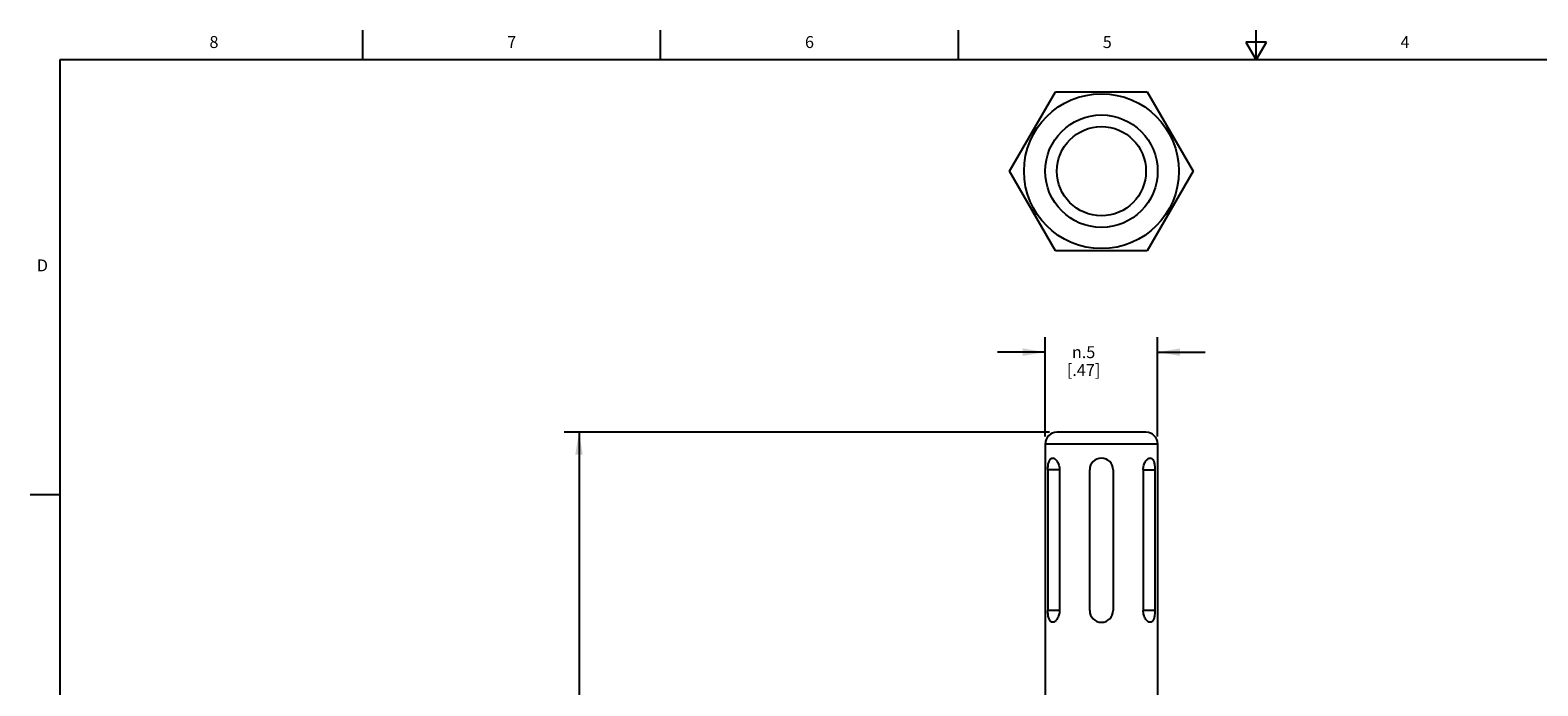
# Model space of a CAD drawing. Units: inches. Extents: x 0.7 to 21.3, y 0.5 to 16.
# Drawn here: x 0.7 to 13.4, y 10.5 to 16 of the extents above; entities that cross this region are included whole.
import ezdxf

# ---------------------------------------------------------------- set-up
doc = ezdxf.new("R2010")
doc.units = ezdxf.units.IN
doc.header["$LTSCALE"] = 1.21
doc.header["$MEASUREMENT"] = 0
doc.layers.get('0').update_dxf_attribs({"linetype": 'CONTINUOUS'})
for name, color, linetype in [('AXIS', 7, 'CONTINUOUS'), ('AXIS_COSMETIC_THREADS', 7, 'CONTINUOUS'), ('DRIVEN_DIMS', 7, 'CONTINUOUS')]:
    doc.layers.add(name, color=color, linetype=linetype)
doc.styles.add('TEXTSTYLE_2', font='txt', dxfattribs={"width": 0.8})
doc.styles.add('TEXTSTYLE_6', font='gdt')
doc.dimstyles.new('DIMSTYLE_1', dxfattribs={"dimtxt": 0.1, "dimasz": 0.1875, "dimexe": 0.125, "dimexo": 0.0625, "dimgap": 0.1, "dimtad": 0, "dimtih": 1, "dimtoh": 1, "dimdec": 1, "dimlfac": 0.5, "dimzin": 4, "dimdsep": 46, "dimtxsty": 'STANDARD', "dimblk": '_FILLED', "dimblk1": '_FILLED', "dimblk2": '_FILLED', "dimcen": 0.09, "dimadec": 0, "dimazin": 0, "dimtp": 0.001, "dimtm": 0.001, "dimtfac": 1, "dimtdec": 1, "dimtofl": 0, "dimtmove": 0, "dimatfit": 3, "dimldrblk": '_FILLED', "dimfxl": 1, "dimtolj": 1, "dimtzin": 4, "dimarcsym": 0})

# ---------------------------------------------------------------- blocks, each defined once
blk = doc.blocks.new('_FILLED')
at = {"color": 0, "linetype": 'BYBLOCK'}
blk.add_solid([(0, 0), (-1, 0.167), (-1, -0.167)], dxfattribs=at)
blk = doc.blocks.new('*D0')
at = {"layer": 'DRIVEN_DIMS', "color": 7, "linetype": 'CONTINUOUS'}
for p, q in [((9.271, 12.624), (5.197, 12.624)), ((5.322, 12.624), (5.322, 8.719)), ((5.322, 4.514), (5.322, 8.269)), ((9.238, 4.514), (5.197, 4.514))]:
    blk.add_line(p, q, dxfattribs=at)
at = {"layer": 'DRIVEN_DIMS', "color": 7, "linetype": 'CONTINUOUS', "xscale": 0.1875, "yscale": 0.1875, "zscale": 0.1875}
for p, rotation in [((5.322, 12.624), 90), ((5.322, 4.514), 270)]:
    blk.add_blockref('_FILLED', p, dxfattribs=dict(at, rotation=rotation))
at = {"layer": 'DRIVEN_DIMS', "color": 7, "linetype": 'CONTINUOUS', "insert": (5.172, 8.619), "char_height": 0.1, "width": 0.6, "attachment_point": 2, "line_spacing_factor": 0.9}
blk.add_mtext('4.1\\P[4.06]', dxfattribs=at)
blk = doc.blocks.new('*D1')
at = {"layer": 'DRIVEN_DIMS', "color": 7, "linetype": 'CONTINUOUS'}
for p, q in [((9.235, 12.588), (9.235, 13.422)), ((10.18, 12.588), (10.18, 13.422)), ((9.235, 13.297), (8.835, 13.297)), ((10.18, 13.297), (10.58, 13.297))]:
    blk.add_line(p, q, dxfattribs=at)
at = {"layer": 'DRIVEN_DIMS', "color": 7, "linetype": 'CONTINUOUS', "xscale": 0.1875, "yscale": 0.1875, "zscale": 0.1875}
blk.add_blockref('_FILLED', (9.235, 13.297), dxfattribs=at)
at = {"layer": 'DRIVEN_DIMS', "color": 7, "linetype": 'CONTINUOUS', "xscale": 0.1875, "yscale": 0.1875, "zscale": 0.1875, "rotation": 180}
blk.add_blockref('_FILLED', (10.18, 13.297), dxfattribs=at)
at = {"layer": 'DRIVEN_DIMS', "color": 7, "linetype": 'CONTINUOUS', "insert": (9.558, 13.347), "char_height": 0.1, "width": 0.5, "attachment_point": 2, "line_spacing_factor": 0.9, "style": 'TEXTSTYLE_6'}
blk.add_mtext('{\\Fgdt;n}\\Ftxt;.5\\P[.47]', dxfattribs=at)

msp = doc.modelspace()

# ---------------------------------------------------------------- linework, layer by layer
at = {"color": 7, "linetype": 'CONTINUOUS'}
for p, q in [((3.507, 15.75), (3.507, 16)), ((6.007, 15.75), (6.007, 16)), ((8.507, 15.75), (8.507, 16)), ((11.007, 15.75), (11.007, 16)), ((10.92, 15.9), (11.007, 15.75)), ((11.094, 15.9), (10.92, 15.9)), ((11.007, 15.75), (11.094, 15.9)), ((0.964, 15.75), (0.964, 0.75)), ((21.05, 15.75), (0.964, 15.75)), ((9.357, 12.309), (9.258, 12.309)), ((10.059, 12.309), (10.157, 12.309)), ((0.964, 12.1), (0.714, 12.1)), ((9.357, 11.128), (9.258, 11.128)), ((10.157, 11.128), (10.059, 11.128))]:
    msp.add_line(p, q, dxfattribs=at)
at = {"layer": 'AXIS', "color": 7, "linetype": 'CONTINUOUS'}
for p, q in [((10.082, 12.624), (9.334, 12.624)), ((9.235, 12.526), (9.235, 10.341)), ((10.18, 12.526), (9.235, 12.526)), ((10.18, 12.526), (10.18, 10.341)), ((9.258, 12.309), (9.258, 11.128)), ((9.357, 12.309), (9.357, 11.128)), ((9.609, 12.309), (9.609, 11.128)), ((9.806, 12.309), (9.806, 11.128)), ((10.059, 12.309), (10.059, 11.128)), ((10.157, 12.309), (10.157, 11.128))]:
    msp.add_line(p, q, dxfattribs=at)
for radius in [0.472, 0.374]:
    msp.add_circle((9.708, 14.816), radius, dxfattribs=at)
for centre, start, end in [((9.334, 12.526), 90, 180), ((10.082, 12.526), 0, 90), ((9.708, 12.309), 0, 180), ((9.708, 11.128), 180, 360)]:
    msp.add_arc(centre, 0.0984, start, end, dxfattribs=at)
for points, knots in [([(9.258, 12.309), (9.258, 12.316), (9.259, 12.328), (9.26, 12.347), (9.263, 12.364), (9.268, 12.378), (9.273, 12.391), (9.28, 12.4), (9.287, 12.406), (9.294, 12.407), (9.297, 12.408), (9.299, 12.408)], [0, 0, 0, 0, 0.167283, 0.328573, 0.478573, 0.613272, 0.730435, 0.830388, 0.917245, 0.958525, 1, 1, 1, 1]), ([(9.299, 12.408), (9.302, 12.408), (9.309, 12.406), (9.319, 12.4), (9.329, 12.391), (9.338, 12.379), (9.346, 12.364), (9.354, 12.341), (9.357, 12.322), (9.357, 12.309)], [0, 0, 0, 0, 0.082155, 0.176517, 0.285685, 0.409311, 0.545502, 0.691565, 1, 1, 1, 1]), ([(10.059, 12.309), (10.059, 12.322), (10.061, 12.341), (10.069, 12.364), (10.077, 12.379), (10.086, 12.391), (10.096, 12.4), (10.106, 12.406), (10.113, 12.408), (10.117, 12.408)], [0, 0, 0, 0, 0.308442, 0.454503, 0.590691, 0.714316, 0.823484, 0.917845, 1, 1, 1, 1]), ([(10.117, 12.408), (10.118, 12.408), (10.122, 12.407), (10.128, 12.406), (10.135, 12.4), (10.142, 12.391), (10.148, 12.378), (10.152, 12.364), (10.155, 12.347), (10.157, 12.328), (10.157, 12.316), (10.157, 12.309)], [0, 0, 0, 0, 0.041475, 0.082755, 0.169612, 0.269564, 0.386727, 0.521425, 0.671425, 0.832716, 1, 1, 1, 1]), ([(9.299, 11.03), (9.297, 11.03), (9.294, 11.03), (9.287, 11.032), (9.28, 11.037), (9.273, 11.047), (9.268, 11.059), (9.263, 11.074), (9.26, 11.091), (9.259, 11.109), (9.258, 11.122), (9.258, 11.128)], [0, 0, 0, 0, 0.041475, 0.082755, 0.169612, 0.269564, 0.386727, 0.521425, 0.671425, 0.832716, 1, 1, 1, 1]), ([(9.357, 11.128), (9.357, 11.116), (9.354, 11.097), (9.346, 11.074), (9.338, 11.059), (9.329, 11.047), (9.319, 11.037), (9.309, 11.031), (9.302, 11.03), (9.299, 11.03)], [0, 0, 0, 0, 0.308443, 0.454503, 0.590692, 0.714316, 0.823483, 0.917845, 1, 1, 1, 1]), ([(10.117, 11.03), (10.113, 11.03), (10.106, 11.031), (10.096, 11.037), (10.086, 11.047), (10.077, 11.059), (10.069, 11.074), (10.061, 11.097), (10.059, 11.116), (10.059, 11.128)], [0, 0, 0, 0, 0.082155, 0.176517, 0.285685, 0.409311, 0.545502, 0.691565, 1, 1, 1, 1]), ([(10.157, 11.128), (10.157, 11.122), (10.157, 11.109), (10.155, 11.091), (10.152, 11.074), (10.148, 11.059), (10.142, 11.047), (10.135, 11.037), (10.128, 11.032), (10.122, 11.03), (10.118, 11.03), (10.117, 11.03)], [0, 0, 0, 0, 0.167283, 0.328573, 0.478573, 0.613272, 0.730435, 0.830388, 0.917245, 0.958525, 1, 1, 1, 1])]:
    msp.add_open_spline(points, degree=3, knots=knots, dxfattribs=at)
at = {"layer": 'AXIS_COSMETIC_THREADS', "color": 7, "linetype": 'CONTINUOUS'}
for p, q in [((8.937, 14.816), (9.322, 15.483)), ((9.322, 15.483), (10.093, 15.483)), ((10.093, 15.483), (10.478, 14.816)), ((9.322, 14.148), (8.937, 14.816)), ((10.478, 14.816), (10.093, 14.148)), ((10.093, 14.148), (9.322, 14.148))]:
    msp.add_line(p, q, dxfattribs=at)
msp.add_circle((9.708, 14.816), 0.65, dxfattribs=at)

# ---------------------------------------------------------------- texts
at = {"color": 7, "linetype": 'CONTINUOUS', "char_height": 0.1, "width": 0.08, "line_spacing_factor": 0.9, "style": 'TEXTSTYLE_2'}
for s, insert, attachment_point in [('8', (2.257, 15.95), 2), ('7', (4.757, 15.95), 2), ('6', (7.257, 15.95), 2), ('5', (9.757, 15.95), 2), ('4', (12.257, 15.95), 2), ('D', (0.864, 14.075), 3)]:
    msp.add_mtext(s, dxfattribs=dict(at, insert=insert, attachment_point=attachment_point))

# ---------------------------------------------------------------- dimensions: what is measured, and where the dimension line sits
at = {"layer": 'DRIVEN_DIMS', "color": 7, "linetype": 'CONTINUOUS'}
dim = msp.add_linear_dim(base=(10.18, 13.297), p1=(9.235, 12.526), p2=(10.18, 12.526), text='%%c<>', dimstyle='DIMSTYLE_1', dxfattribs=at)
dim.commit()
dim.dimension.update_dxf_attribs({"geometry": '*D1', "text_midpoint": (9.708, 13.222), "dimtype": 160})
dim = msp.add_linear_dim(base=(5.322, 12.624), p1=(9.3, 4.514), p2=(9.334, 12.624), angle=90, dimstyle='DIMSTYLE_1', dxfattribs=at)
dim.commit()
dim.dimension.update_dxf_attribs({"geometry": '*D0', "text_midpoint": (5.322, 8.494), "dimtype": 160})

doc.saveas('drawing.dxf')
